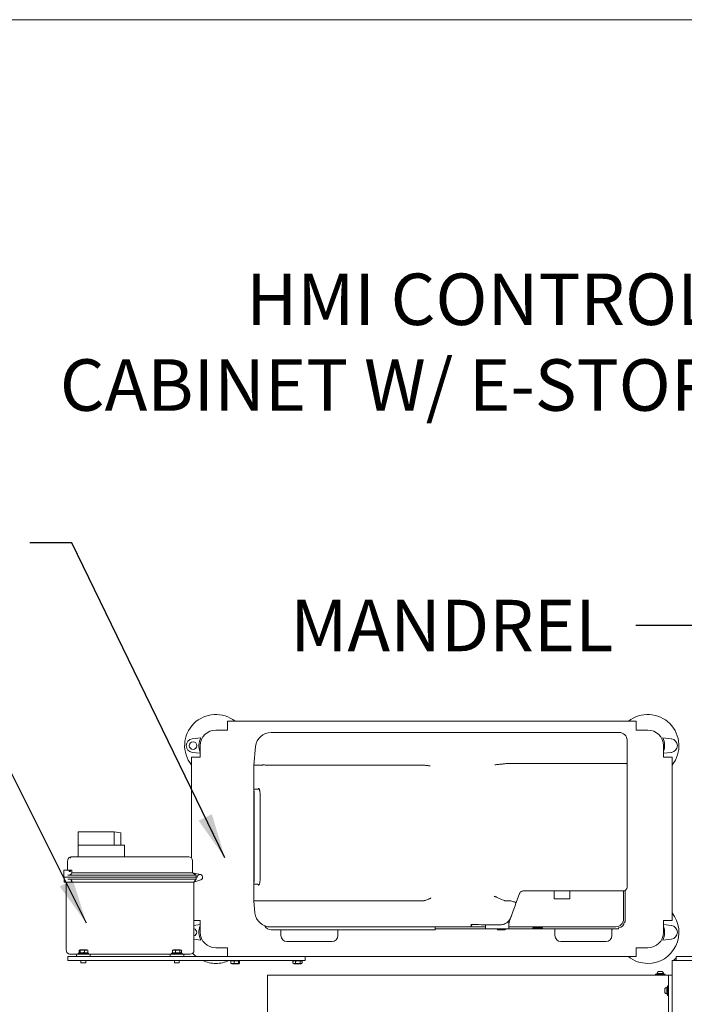
# Model space of a CAD drawing. Units: inches. Extents: x 5 to 398, y 4 to 329.
# Drawn here: x 80 to 122, y 263 to 327 of the extents above; entities that cross this region are included whole.
import ezdxf

# ---------------------------------------------------------------- set-up
doc = ezdxf.new("R2010")
doc.units = ezdxf.units.IN
doc.header["$LTSCALE"] = 24
doc.header["$MEASUREMENT"] = 0
doc.dimstyles.get("Standard").update_dxf_attribs({"dimtxt": 0.18, "dimasz": 0.18, "dimexe": 0.18, "dimexo": 0.0625, "dimgap": 0.09, "dimtad": 0, "dimtih": 1, "dimtoh": 1, "dimdec": 4, "dimzin": 0, "dimdsep": 46, "dimtxsty": 'Standard', "dimcen": 0.09, "dimadec": 0, "dimazin": 0, "dimtfac": 1, "dimtdec": 4, "dimtofl": 0, "dimtmove": 0, "dimatfit": 3, "dimfxl": 1, "dimtolj": 1, "dimtzin": 0, "dimarcsym": 0})

msp = doc.modelspace()

# ---------------------------------------------------------------- linework, layer by layer
at = {"color": 7, "linetype": 'Continuous', "lineweight": 18}
msp.add_line((5.219, 326.688), (398.132, 326.688), dxfattribs=at)
at = {"color": 7, "linetype": 'Continuous', "lineweight": 0}
for p, q in [((92.991, 281.034), (92.241, 281.034)), ((92.991, 281.034), (92.991, 281.597)), ((119.241, 281.597), (92.991, 281.597)), ((119.241, 281.597), (119.241, 281.034)), ((119.991, 281.034), (119.241, 281.034)), ((91.281, 280.534), (90.729, 280.469)), ((95.906, 280.878), (98.334, 280.878)), ((111.221, 280.878), (98.334, 280.878)), ((111.221, 280.878), (118.159, 280.878)), ((118.634, 280.511), (118.659, 280.363)), ((118.659, 280.378), (118.659, 280.363)), ((121.502, 280.469), (120.951, 280.534)), ((91.241, 280.034), (91.241, 279.284)), ((94.802, 279.982), (94.678, 278.784)), ((120.991, 279.284), (120.991, 280.034)), ((90.678, 279.284), (90.678, 272.815)), ((90.678, 279.284), (91.241, 279.284)), ((90.729, 279.6), (91.241, 279.539)), ((120.991, 279.539), (121.502, 279.6)), ((120.991, 279.284), (121.554, 279.284)), ((121.554, 268.784), (121.554, 279.284)), ((94.678, 278.784), (94.678, 270.066)), ((95.204, 278.784), (94.678, 278.784)), ((95.204, 278.784), (95.204, 278.784)), ((95.548, 278.784), (95.549, 278.784)), ((95.549, 278.784), (98.334, 278.784)), ((102.939, 278.784), (98.334, 278.784)), ((102.939, 278.784), (105.55, 278.784)), ((105.55, 278.784), (105.556, 278.784)), ((110.893, 278.878), (110.896, 278.878)), ((111.437, 278.878), (110.896, 278.878)), ((111.437, 278.878), (118.359, 278.878)), ((118.359, 278.878), (118.359, 278.878)), ((118.659, 278.871), (118.659, 270.945)), ((94.679, 277.23), (94.679, 277.104)), ((94.683, 277.222), (94.679, 277.23)), ((94.929, 277.23), (94.679, 277.23)), ((94.683, 277.098), (94.679, 277.104)), ((94.706, 271.626), (94.706, 276.725)), ((94.715, 276.725), (94.715, 271.626)), ((95.1, 276.725), (95.1, 271.626)), ((83.395, 274.492), (83.395, 273.627)), ((83.395, 274.492), (85.715, 274.492)), ((85.715, 274.492), (85.715, 273.627)), ((86.145, 274.429), (85.715, 274.492)), ((86.145, 274.429), (86.145, 273.627)), ((83.395, 273.627), (83.395, 272.888)), ((83.395, 273.627), (86.387, 273.627)), ((86.387, 273.627), (86.387, 272.888)), ((82.976, 272.888), (90.501, 272.888)), ((82.726, 272.028), (82.726, 272.638)), ((90.751, 272.638), (90.751, 271.858)), ((82.489, 272.028), (82.489, 271.698)), ((82.826, 272.028), (82.489, 272.028)), ((82.489, 271.698), (82.489, 271.578)), ((82.739, 271.578), (82.489, 271.578)), ((82.493, 271.458), (82.493, 271.578)), ((82.493, 271.578), (82.743, 271.578)), ((90.568, 271.698), (82.739, 271.698)), ((90.568, 271.578), (82.739, 271.578)), ((90.568, 271.578), (82.743, 271.578)), ((82.826, 272.028), (82.826, 271.938)), ((82.879, 272.028), (82.826, 272.028)), ((82.909, 271.938), (82.826, 271.938)), ((82.884, 272.028), (82.879, 272.028)), ((82.884, 271.938), (82.884, 272.028)), ((82.909, 271.938), (82.909, 272.028)), ((82.989, 272.028), (82.909, 272.028)), ((83.046, 271.858), (82.988, 271.858)), ((82.989, 271.858), (82.989, 272.028)), ((90.501, 271.858), (83.046, 271.858)), ((90.568, 271.858), (90.501, 271.858)), ((90.751, 271.858), (90.568, 271.858)), ((90.988, 271.698), (90.568, 271.698)), ((90.988, 271.578), (90.568, 271.578)), ((90.989, 271.578), (90.591, 271.578)), ((90.751, 271.858), (90.988, 271.698)), ((91.259, 271.75), (90.751, 271.858)), ((90.988, 271.698), (90.988, 271.578)), ((90.989, 271.578), (90.989, 271.458)), ((91.051, 271.578), (90.989, 271.578)), ((82.493, 271.458), (82.493, 271.268)), ((82.493, 271.268), (82.993, 271.268)), ((82.64, 266.881), (82.64, 271.268)), ((82.743, 271.458), (83.115, 271.458)), ((83.115, 271.268), (82.993, 271.268)), ((90.591, 271.458), (83.115, 271.458)), ((90.591, 271.268), (83.115, 271.268)), ((90.989, 271.458), (90.591, 271.458)), ((90.841, 271.268), (90.591, 271.268)), ((90.989, 271.458), (90.841, 271.268)), ((90.841, 271.268), (91.28, 271.412)), ((90.841, 266.881), (90.841, 271.268)), ((94.679, 271.247), (94.683, 271.253)), ((94.679, 271.247), (94.679, 271.121)), ((94.683, 271.128), (94.679, 271.121)), ((94.929, 271.121), (94.679, 271.121)), ((111.754, 270.526), (111.543, 269.947)), ((111.764, 270.55), (111.754, 270.526)), ((118.409, 270.69), (111.989, 270.69)), ((113.986, 270.19), (113.986, 270.69)), ((114.986, 270.19), (114.986, 270.69)), ((118.434, 268.89), (118.434, 270.692)), ((118.534, 268.691), (118.534, 270.724)), ((94.678, 270.066), (94.76, 269.275)), ((95.204, 270.066), (94.678, 270.066)), ((95.204, 270.066), (95.204, 270.066)), ((95.549, 270.066), (95.548, 270.066)), ((95.549, 270.066), (98.334, 270.066)), ((102.939, 270.066), (98.334, 270.066)), ((102.939, 270.066), (105.616, 270.066)), ((105.635, 270.069), (105.616, 270.066)), ((110.806, 270.066), (111.181, 270.066)), ((111.193, 270.064), (111.181, 270.066)), ((114.986, 270.19), (113.986, 270.19)), ((111.201, 269.006), (111.152, 268.872)), ((118.434, 269.27), (118.435, 269.27)), ((118.434, 268.89), (118.435, 269.27)), ((91.241, 268.784), (90.841, 268.784)), ((91.241, 268.53), (90.841, 268.482)), ((91.241, 268.784), (91.241, 268.034)), ((95.785, 268.378), (98.334, 268.378)), ((102.876, 268.378), (98.334, 268.378)), ((102.876, 268.378), (107.774, 268.378)), ((106.334, 268.378), (106.334, 268.276)), ((107.774, 268.378), (108.538, 268.378)), ((108.971, 268.378), (108.538, 268.378)), ((109.57, 268.378), (108.971, 268.378)), ((110.5, 268.516), (109.57, 268.52)), ((109.57, 268.265), (109.57, 268.52)), ((111.07, 268.783), (111.07, 268.265)), ((111.07, 268.39), (117.934, 268.39)), ((112.598, 268.326), (113.218, 268.326)), ((112.598, 268.266), (112.598, 268.326)), ((113.218, 268.326), (113.218, 268.266)), ((118.109, 268.326), (118.109, 268.266)), ((118.474, 268.691), (118.534, 268.691)), ((120.991, 268.034), (120.991, 268.784)), ((121.554, 268.784), (120.991, 268.784)), ((121.502, 268.469), (120.991, 268.53)), ((95.878, 268.19), (95.795, 268.19)), ((106.334, 268.19), (96.236, 268.19)), ((96.429, 267.821), (96.429, 268.096)), ((100.079, 268.096), (100.079, 267.821)), ((106.334, 268.276), (106.334, 268.19)), ((106.334, 268.266), (109.57, 268.266)), ((111.07, 268.265), (109.57, 268.265)), ((110.334, 268.19), (110.334, 268.265)), ((110.447, 268.19), (110.334, 268.19)), ((111.07, 268.266), (112.598, 268.266)), ((112.598, 268.266), (113.218, 268.266)), ((113.218, 268.266), (118.109, 268.266)), ((114.029, 267.821), (114.029, 268.096)), ((117.679, 268.096), (117.679, 267.821)), ((90.841, 267.587), (91.281, 267.534)), ((99.704, 267.446), (96.804, 267.446)), ((117.304, 267.446), (114.404, 267.446)), ((120.951, 267.534), (121.502, 267.6)), ((82.741, 266.221), (82.741, 266.471)), ((82.741, 266.471), (82.991, 266.471)), ((83.085, 266.631), (82.89, 266.631)), ((82.991, 266.471), (90.573, 266.471)), ((83.301, 266.631), (83.085, 266.631)), ((83.301, 266.471), (83.301, 266.631)), ((84.181, 266.631), (83.301, 266.631)), ((83.406, 266.694), (83.406, 266.631)), ((83.487, 266.694), (83.406, 266.694)), ((83.457, 266.737), (83.457, 266.868)), ((83.519, 266.911), (83.477, 266.887)), ((83.477, 266.719), (83.519, 266.694)), ((84.075, 266.694), (83.487, 266.694)), ((83.519, 266.911), (83.794, 266.911)), ((83.528, 266.737), (83.528, 266.868)), ((83.794, 266.911), (83.962, 266.911)), ((83.812, 266.737), (83.812, 266.868)), ((84.004, 266.887), (83.962, 266.911)), ((83.962, 266.694), (84.004, 266.719)), ((84.025, 266.737), (84.025, 266.868)), ((84.075, 266.631), (84.075, 266.694)), ((84.181, 266.471), (84.181, 266.631)), ((89.301, 266.631), (84.181, 266.631)), ((89.301, 266.471), (89.301, 266.631)), ((90.181, 266.631), (89.301, 266.631)), ((89.406, 266.694), (89.406, 266.631)), ((89.46, 266.694), (89.406, 266.694)), ((89.472, 266.879), (89.452, 266.868)), ((89.452, 266.737), (89.452, 266.868)), ((89.452, 266.737), (89.472, 266.722)), ((90.075, 266.694), (89.46, 266.694)), ((89.519, 266.911), (89.47, 266.883)), ((89.472, 266.721), (89.519, 266.694)), ((89.519, 266.911), (89.89, 266.911)), ((89.651, 266.737), (89.651, 266.868)), ((89.89, 266.911), (89.962, 266.911)), ((89.94, 266.737), (89.94, 266.868)), ((90.011, 266.883), (89.962, 266.911)), ((89.962, 266.694), (90.009, 266.721)), ((90.029, 266.737), (90.029, 266.868)), ((90.075, 266.631), (90.075, 266.694)), ((90.181, 266.471), (90.181, 266.631)), ((90.591, 266.631), (90.181, 266.631)), ((90.573, 266.471), (90.805, 266.471)), ((97.972, 266.471), (90.805, 266.471)), ((92.241, 267.034), (92.991, 267.034)), ((92.991, 266.471), (92.991, 267.034)), ((97.972, 266.471), (97.986, 266.471)), ((97.986, 266.471), (119.241, 266.471)), ((97.991, 266.471), (97.991, 266.221)), ((119.241, 267.034), (119.991, 267.034)), ((119.241, 267.034), (119.241, 266.471)), ((121.804, 266.221), (121.804, 266.471)), ((121.804, 266.471), (124.264, 266.471)), ((82.991, 266.221), (82.741, 266.221)), ((90.573, 266.221), (82.991, 266.221)), ((83.583, 266.221), (83.583, 266.08)), ((83.583, 266.08), (83.599, 266.064)), ((83.583, 266.08), (83.779, 266.08)), ((83.599, 266.064), (83.775, 266.064)), ((83.775, 266.064), (83.883, 266.064)), ((83.779, 266.08), (83.898, 266.08)), ((83.883, 266.064), (83.898, 266.08)), ((83.898, 266.08), (83.898, 266.221)), ((89.583, 266.221), (89.583, 266.08)), ((89.583, 266.08), (89.599, 266.064)), ((89.583, 266.08), (89.847, 266.08)), ((89.599, 266.064), (89.836, 266.064)), ((89.836, 266.064), (89.883, 266.064)), ((89.847, 266.08), (89.898, 266.08)), ((89.883, 266.064), (89.898, 266.08)), ((89.898, 266.08), (89.898, 266.221)), ((90.805, 266.221), (90.573, 266.221)), ((97.972, 266.221), (90.805, 266.221)), ((93.229, 266.194), (93.209, 266.179)), ((93.209, 266.179), (93.209, 266.047)), ((93.269, 266.221), (93.227, 266.197)), ((93.228, 266.028), (93.269, 266.005)), ((93.655, 266.005), (93.269, 266.005)), ((93.428, 266.179), (93.428, 266.047)), ((93.712, 266.005), (93.655, 266.005)), ((93.71, 266.179), (93.71, 266.047)), ((93.754, 266.197), (93.712, 266.221)), ((93.712, 266.005), (93.753, 266.028)), ((93.772, 266.179), (93.772, 266.047)), ((97.205, 266.182), (97.196, 266.179)), ((97.196, 266.179), (97.196, 266.047)), ((97.196, 266.047), (97.205, 266.043)), ((97.269, 266.221), (97.204, 266.184)), ((97.204, 266.042), (97.269, 266.005)), ((97.613, 266.005), (97.269, 266.005)), ((97.359, 266.179), (97.359, 266.047)), ((97.712, 266.005), (97.613, 266.005)), ((97.654, 266.179), (97.654, 266.047)), ((97.778, 266.184), (97.712, 266.221)), ((97.712, 266.005), (97.777, 266.042)), ((97.786, 266.179), (97.786, 266.047)), ((97.991, 266.221), (97.972, 266.221)), ((121.554, 265.284), (121.554, 266.221)), ((121.804, 266.221), (121.554, 266.221)), ((121.804, 266.221), (124.264, 266.221)), ((123.129, 266.221), (121.947, 266.221)), ((95.554, 265.284), (95.554, 265.175)), ((95.554, 265.284), (121.318, 265.284)), ((95.554, 265.175), (95.554, 265.04)), ((120.646, 265.394), (120.476, 265.345)), ((120.476, 265.345), (120.484, 265.315)), ((120.476, 265.345), (120.732, 265.345)), ((120.484, 265.315), (120.484, 265.284)), ((120.484, 265.315), (120.733, 265.315)), ((120.583, 265.408), (120.583, 265.399)), ((120.991, 265.394), (120.588, 265.394)), ((120.677, 265.524), (120.859, 265.524)), ((120.732, 265.345), (121.104, 265.345)), ((120.733, 265.315), (121.095, 265.315)), ((120.859, 265.524), (120.903, 265.524)), ((121.104, 265.345), (120.933, 265.394)), ((120.996, 265.399), (120.996, 265.408)), ((121.095, 265.315), (121.104, 265.345)), ((121.095, 265.284), (121.095, 265.315)), ((121.318, 265.284), (121.554, 265.284)), ((121.318, 265.034), (121.318, 265.284)), ((121.554, 265.284), (121.554, 265.034)), ((95.554, 265.04), (95.554, 264.776)), ((95.554, 264.776), (95.554, 237.792)), ((121.257, 264.598), (121.208, 264.427)), ((121.287, 264.589), (121.257, 264.598)), ((121.257, 263.97), (121.257, 264.598)), ((121.318, 264.589), (121.287, 264.589)), ((121.287, 263.978), (121.287, 264.589)), ((121.318, 237.534), (121.318, 265.034)), ((121.554, 237.534), (121.554, 265.034)), ((121.078, 264.171), (121.078, 264.397)), ((121.203, 264.491), (121.194, 264.491)), ((121.194, 264.077), (121.203, 264.077)), ((121.208, 264.486), (121.208, 264.292)), ((121.208, 264.292), (121.208, 264.082)), ((121.208, 264.14), (121.257, 263.97)), ((121.257, 263.97), (121.287, 263.978)), ((121.287, 263.978), (121.318, 263.978))]:
    msp.add_line(p, q, dxfattribs=at)
at = {"color": 7, "linetype": 'Continuous', "lineweight": 0, "flags": 128}
for points in [[(111.152, 268.872), (111.111, 268.779), (111.07, 268.71)], [(90.993, 266.471), (90.872, 266.576), (90.756, 266.694)]]:
    msp.add_lwpolyline(points, dxfattribs=at)
at = {"color": 7, "linetype": 'Continuous', "lineweight": 0}
msp.add_circle((90.781, 280.034), 0.24, dxfattribs=at)
for centre, radius, start, end in [((92.241, 280.034), 2, 51.39812, 218.60188), ((119.991, 280.034), 2, 321.39812, 128.60188), ((92.241, 280.034), 1, 90, 180), ((119.991, 280.034), 1, 0, 90), ((90.781, 280.034), 0.438, 96.77739, 263.22261), ((92.241, 280.034), 1.082, 152.488, 202.5016), ((95.797, 279.878), 1, 90.08251, 174.06203), ((118.159, 280.378), 0.5, 0, 90), ((119.991, 280.034), 1.082, 337.4984, 27.512), ((121.451, 280.034), 0.438, 276.77739, 83.22261), ((82.976, 272.638), 0.25, 89.99999, 94.55472), ((90.501, 272.638), 0.25, 359.99999, 89.99999), ((91.226, 271.578), 0.175, 288.12125, 180), ((118.409, 270.94), 0.25, 270, 0), ((95.755, 269.378), 1, 185.93815, 269.96519), ((119.991, 268.034), 2, 270, 38.60188), ((92.241, 268.034), 1.082, 157.4984, 207.512), ((95.795, 268.628), 0.438, 204.86533, 270), ((108.538, 268.503), 0.125, 270, 330), ((117.934, 268.89), 0.5, 270, 0), ((118.109, 268.691), 0.365, 270, 0), ((119.991, 268.034), 1.082, 332.488, 22.5016), ((121.451, 268.034), 0.438, 276.77739, 83.22261), ((90.781, 268.034), 0.24, 284.54203, 75.45797), ((92.241, 268.034), 1, 180, 270), ((96.054, 268.096), 0.375, 0, 14.51697), ((96.804, 267.821), 0.375, 180, 270), ((99.704, 267.821), 0.375, 270, 0), ((100.454, 268.096), 0.375, 165.48303, 180), ((113.654, 268.096), 0.375, 0, 26.95775), ((114.404, 267.821), 0.375, 180, 270), ((117.304, 267.821), 0.375, 270, 0), ((118.054, 268.096), 0.375, 153.04225, 180), ((119.991, 268.034), 1, 270, 0), ((90.591, 266.881), 0.25, 270, 0), ((119.991, 268.034), 2, 231.39812, 270), ((92.241, 268.034), 2, 245.02607, 270), ((92.241, 268.034), 2, 270, 294.97393), ((122.116, 265.909), 0.562, 123.74899, 146.25101), ((120.79, 265.339), 0.218, 122.87227, 161.08314), ((120.588, 265.408), 0.005, 161.08314, 180), ((120.588, 265.399), 0.005, 180, 270), ((120.677, 265.514), 0.01, 90, 122.87227), ((120.903, 265.514), 0.01, 57.12773, 90), ((120.79, 265.339), 0.218, 18.91686, 57.12773), ((120.991, 265.399), 0.005, 270, 0), ((120.991, 265.408), 0.005, 0, 18.91686), ((121.088, 264.397), 0.01, 147.12773, 180), ((121.088, 264.171), 0.01, 180, 212.87227), ((121.263, 264.284), 0.218, 108.91686, 147.12773), ((121.263, 264.284), 0.218, 212.87227, 251.08314), ((121.194, 264.486), 0.005, 90, 108.91686), ((121.194, 264.082), 0.005, 251.08314, 270), ((121.203, 264.486), 0.005, 0, 90), ((121.203, 264.082), 0.005, 270, 0)]:
    msp.add_arc(centre, radius, start, end, dxfattribs=at)
for centre, major_axis, ratio, start_param, end_param in [((94.68, 276.725), (0, 0.5), 0.069927, 4.712389, 6.178466), ((114.208, 277.655), (19.53, 0), 0.105427, 3.320446, 3.32376), ((94.68, 276.725), (0, 0.375), 0.069927, 4.712389, 6.178466), ((82.739, 271.867), (0.25, 0), 0.674509, 4.712389, 6.232002), ((94.68, 271.626), (0, 0.5), 0.069927, 3.246312, 4.712389), ((94.68, 271.626), (0, 0.375), 0.069927, 3.246312, 4.712389), ((114.208, 270.696), (19.53, 0), 0.105427, 2.959426, 2.962739)]:
    msp.add_ellipse(centre, major_axis=major_axis, ratio=ratio, start_param=start_param, end_param=end_param, dxfattribs=at)
for points, knots in [([(95.798, 280.878), (95.8, 280.878), (95.802, 280.878), (95.838, 280.878), (95.883, 280.878), (95.906, 280.878)], [0, 0, 0, 0, 0.305023, 0.6525742, 1, 1, 1, 1]), ([(118.659, 280.363), (118.659, 280.115), (118.659, 279.619), (118.659, 279.12), (118.659, 278.871)], [0, 0, 0, 0, 0.499638, 1, 1, 1, 1]), ([(95.548, 278.784), (95.504, 278.785), (95.415, 278.788), (95.305, 278.789), (95.234, 278.787), (95.212, 278.785), (95.204, 278.784)], [0, 0, 0, 0, 0.275733, 0.551484, 0.826987, 1, 1, 1, 1]), ([(105.556, 278.784), (105.595, 278.779), (105.671, 278.771), (105.772, 278.759), (105.86, 278.748), (105.933, 278.739), (105.988, 278.733), (106.01, 278.73), (106.017, 278.729), (106.017, 278.729)], [0, 0, 0, 0, 0.160398, 0.320791, 0.481185, 0.641572, 0.818516, 0.995459, 1, 1, 1, 1]), ([(110.893, 278.878), (110.851, 278.873), (110.767, 278.864), (110.646, 278.85), (110.532, 278.838), (110.428, 278.827), (110.339, 278.818), (110.265, 278.811), (110.21, 278.806), (110.182, 278.804), (110.172, 278.804), (110.17, 278.804), (110.17, 278.804)], [0, 0, 0, 0, 0.119538, 0.239079, 0.358617, 0.478152, 0.597705, 0.717255, 0.836824, 0.956394, 0.994679, 1, 1, 1, 1]), ([(118.659, 278.871), (118.659, 278.871), (118.659, 278.872), (118.645, 278.873), (118.585, 278.876), (118.486, 278.877), (118.401, 278.878), (118.359, 278.878)], [0, 0, 0, 0, 0.007701, 0.232268, 0.488202, 0.744103, 1, 1, 1, 1]), ([(94.929, 277.23), (94.936, 277.23), (94.95, 277.232), (94.968, 277.242), (94.982, 277.257), (94.988, 277.274), (94.989, 277.285), (94.989, 277.289)], [0, 0, 0, 0, 0.21855, 0.437222, 0.652579, 0.864889, 1, 1, 1, 1]), ([(95.001, 277.282), (95.007, 277.277), (95.018, 277.267), (95.036, 277.233), (95.052, 277.184), (95.067, 277.122), (95.079, 277.048), (95.089, 276.966), (95.096, 276.876), (95.099, 276.795), (95.1, 276.744), (95.1, 276.725)], [0, 0, 0, 0, 0.117079, 0.234152, 0.351269, 0.46837, 0.584735, 0.701088, 0.815562, 0.930027, 1, 1, 1, 1]), ([(82.726, 272.638), (82.728, 272.665), (82.733, 272.719), (82.773, 272.79), (82.828, 272.844), (82.892, 272.878), (82.935, 272.884), (82.956, 272.887)], [0, 0, 0, 0, 0.207971, 0.414908, 0.615024, 0.804887, 1, 1, 1, 1]), ([(82.956, 272.887), (82.95, 272.886), (82.937, 272.883), (82.921, 272.868), (82.909, 272.847), (82.903, 272.825), (82.903, 272.812), (82.903, 272.807), (82.903, 272.807)], [0, 0, 0, 0, 0.222154, 0.444219, 0.666415, 0.888984, 0.993121, 1, 1, 1, 1]), ([(95.1, 271.626), (95.099, 271.594), (95.099, 271.532), (95.094, 271.442), (95.086, 271.357), (95.075, 271.278), (95.063, 271.21), (95.048, 271.153), (95.032, 271.109), (95.016, 271.08), (95.005, 271.072), (95.001, 271.069)], [0, 0, 0, 0, 0.112701, 0.225406, 0.338057, 0.450719, 0.564384, 0.678057, 0.793667, 0.909283, 1, 1, 1, 1]), ([(82.924, 271.458), (82.935, 271.436), (82.958, 271.391), (82.978, 271.333), (82.99, 271.288), (82.992, 271.274), (82.993, 271.268)], [0, 0, 0, 0, 0.315632, 0.637488, 0.847144, 1, 1, 1, 1]), ([(94.989, 271.062), (94.989, 271.069), (94.987, 271.082), (94.977, 271.099), (94.962, 271.113), (94.945, 271.12), (94.934, 271.121), (94.929, 271.121)], [0, 0, 0, 0, 0.212833, 0.425692, 0.637419, 0.850387, 1, 1, 1, 1]), ([(105.635, 270.069), (105.671, 270.081), (105.743, 270.106), (105.838, 270.14), (105.92, 270.172), (105.986, 270.2), (106.033, 270.223), (106.052, 270.235), (106.057, 270.24), (106.057, 270.24)], [0, 0, 0, 0, 0.16494, 0.329879, 0.49481, 0.659748, 0.82816, 0.996577, 1, 1, 1, 1]), ([(110.782, 270.071), (110.743, 270.089), (110.667, 270.123), (110.556, 270.173), (110.452, 270.218), (110.357, 270.259), (110.276, 270.293), (110.208, 270.32), (110.157, 270.338), (110.135, 270.345), (110.127, 270.347), (110.127, 270.347)], [0, 0, 0, 0, 0.1237, 0.247401, 0.371099, 0.4948, 0.618509, 0.742219, 0.869636, 0.997054, 1, 1, 1, 1]), ([(111.989, 270.69), (111.961, 270.688), (111.904, 270.682), (111.83, 270.639), (111.785, 270.59), (111.768, 270.558), (111.764, 270.55)], [0, 0, 0, 0, 0.305874, 0.609724, 0.910485, 1, 1, 1, 1]), ([(95.548, 270.066), (95.504, 270.065), (95.415, 270.063), (95.305, 270.062), (95.234, 270.063), (95.212, 270.065), (95.204, 270.066)], [0, 0, 0, 0, 0.275738, 0.551485, 0.826998, 1, 1, 1, 1]), ([(110.806, 270.066), (110.799, 270.067), (110.791, 270.067), (110.783, 270.071), (110.782, 270.071)], [0, 0, 0, 0, 0.785727, 1, 1, 1, 1]), ([(111.543, 269.947), (111.543, 269.947), (111.543, 269.946), (111.538, 269.946), (111.505, 269.956), (111.426, 269.982), (111.319, 270.019), (111.235, 270.049), (111.193, 270.064)], [0, 0, 0, 0, 0.004664, 0.097056, 0.322986, 0.548742, 0.77438, 1, 1, 1, 1]), ([(111.543, 269.947), (111.49, 269.802), (111.384, 269.511), (111.28, 269.225), (111.228, 269.081)], [0, 0, 0, 0, 0.4984, 1, 1, 1, 1]), ([(94.76, 269.275), (94.76, 269.275), (94.76, 269.275), (94.76, 269.275), (94.761, 269.275)], [0, 0, 0, 0, 0.048156, 1, 1, 1, 1]), ([(111.203, 269.013), (111.186, 268.972), (111.152, 268.89), (111.097, 268.819), (111.07, 268.783)], [0, 0, 0, 0, 0.4921799, 1, 1, 1, 1]), ([(111.228, 269.081), (111.224, 269.071), (111.22, 269.061), (111.217, 269.051), (111.217, 269.05), (111.216, 269.047), (111.211, 269.034), (111.207, 269.022), (111.203, 269.013)], [0, 0, 0, 0, 0.412157, 0.413748, 0.420127, 0.445642, 0.547703, 1, 1, 1, 1]), ([(95.785, 268.378), (95.771, 268.378), (95.752, 268.378), (95.757, 268.378), (95.759, 268.378)], [0, 0, 0, 0, 0.764703, 1, 1, 1, 1]), ([(109.57, 268.52), (109.473, 268.521), (109.158, 268.525), (108.843, 268.531), (108.625, 268.535)], [0, 0, 0, 0, 0.307725, 1, 1, 1, 1]), ([(108.7, 268.534), (108.697, 268.53), (108.676, 268.492), (108.653, 268.454), (108.648, 268.445), (108.646, 268.441)], [0, 0, 0, 0, 0.0598176, 0.5295125, 1, 1, 1, 1]), ([(111.07, 268.783), (111.041, 268.752), (110.983, 268.69), (110.879, 268.617), (110.764, 268.562), (110.637, 268.524), (110.547, 268.519), (110.5, 268.516)], [0, 0, 0, 0, 0.193176, 0.391929, 0.585109, 0.78393, 1, 1, 1, 1]), ([(111.152, 268.872), (111.152, 268.872), (111.129, 268.81), (111.103, 268.737), (111.074, 268.659), (111.07, 268.646)], [0, 0, 0, 0, 0.003558, 0.839724, 1, 1, 1, 1]), ([(96.236, 268.19), (96.177, 268.19), (96.057, 268.19), (95.938, 268.19), (95.878, 268.19)], [0, 0, 0, 0, 0.4999328, 1, 1, 1, 1]), ([(110.729, 268.19), (110.656, 268.19), (110.563, 268.19), (110.469, 268.19), (110.447, 268.19)], [0, 0, 0, 0, 0.769576, 1, 1, 1, 1]), ([(110.903, 268.265), (110.897, 268.258), (110.873, 268.23), (110.812, 268.199), (110.756, 268.193), (110.729, 268.19)], [0, 0, 0, 0, 0.139657, 0.569816, 1, 1, 1, 1]), ([(82.89, 266.631), (82.863, 266.634), (82.809, 266.639), (82.734, 266.68), (82.678, 266.742), (82.646, 266.812), (82.642, 266.861), (82.64, 266.881)], [0, 0, 0, 0, 0.209069, 0.424635, 0.632978, 0.841437, 1, 1, 1, 1]), ([(83.457, 266.868), (83.465, 266.877), (83.485, 266.897), (83.51, 266.888), (83.525, 266.872), (83.528, 266.868)], [0, 0, 0, 0, 0.3603646, 0.8636834, 1, 1, 1, 1]), ([(83.528, 266.737), (83.525, 266.733), (83.51, 266.717), (83.485, 266.708), (83.465, 266.728), (83.457, 266.737)], [0, 0, 0, 0, 0.136316, 0.639635, 1, 1, 1, 1]), ([(83.528, 266.868), (83.553, 266.875), (83.602, 266.888), (83.699, 266.895), (83.768, 266.879), (83.812, 266.868)], [0, 0, 0, 0, 0.264869, 0.535474, 1, 1, 1, 1]), ([(83.812, 266.737), (83.787, 266.73), (83.738, 266.717), (83.641, 266.71), (83.572, 266.726), (83.528, 266.737)], [0, 0, 0, 0, 0.264854, 0.535459, 1, 1, 1, 1]), ([(83.812, 266.868), (83.83, 266.875), (83.868, 266.888), (83.94, 266.895), (83.992, 266.879), (84.025, 266.868)], [0, 0, 0, 0, 0.2648724, 0.5354758, 1, 1, 1, 1]), ([(84.025, 266.737), (84.006, 266.73), (83.969, 266.717), (83.897, 266.71), (83.845, 266.726), (83.812, 266.737)], [0, 0, 0, 0, 0.264861, 0.535464, 1, 1, 1, 1]), ([(84.025, 266.868), (84.022, 266.872), (84.015, 266.881), (84.008, 266.881), (84.004, 266.882)], [0, 0, 0, 0, 0.472781, 1, 1, 1, 1]), ([(84.004, 266.724), (84.008, 266.724), (84.015, 266.725), (84.022, 266.733), (84.025, 266.737)], [0, 0, 0, 0, 0.527219, 1, 1, 1, 1]), ([(89.452, 266.868), (89.476, 266.877), (89.532, 266.897), (89.601, 266.888), (89.643, 266.872), (89.651, 266.868)], [0, 0, 0, 0, 0.3603675, 0.8636951, 1, 1, 1, 1]), ([(89.651, 266.737), (89.643, 266.733), (89.601, 266.717), (89.532, 266.708), (89.476, 266.728), (89.452, 266.737)], [0, 0, 0, 0, 0.136305, 0.639632, 1, 1, 1, 1]), ([(89.651, 266.868), (89.677, 266.875), (89.727, 266.888), (89.825, 266.895), (89.896, 266.879), (89.94, 266.868)], [0, 0, 0, 0, 0.264871, 0.535472, 1, 1, 1, 1]), ([(89.94, 266.737), (89.915, 266.73), (89.864, 266.717), (89.766, 266.71), (89.696, 266.726), (89.651, 266.737)], [0, 0, 0, 0, 0.264855, 0.535472, 1, 1, 1, 1]), ([(89.94, 266.868), (89.948, 266.875), (89.963, 266.888), (89.994, 266.895), (90.016, 266.879), (90.029, 266.868)], [0, 0, 0, 0, 0.2648671, 0.535472, 1, 1, 1, 1]), ([(90.029, 266.737), (90.022, 266.73), (90.006, 266.717), (89.976, 266.71), (89.954, 266.726), (89.94, 266.737)], [0, 0, 0, 0, 0.2648715, 0.5354717, 1, 1, 1, 1]), ([(93.209, 266.179), (93.235, 266.187), (93.298, 266.208), (93.373, 266.199), (93.419, 266.182), (93.428, 266.179)], [0, 0, 0, 0, 0.360367, 0.86369, 1, 1, 1, 1]), ([(93.209, 266.047), (93.215, 266.04), (93.221, 266.031), (93.228, 266.029), (93.229, 266.029)], [0, 0, 0, 0, 0.839062, 1, 1, 1, 1]), ([(93.428, 266.047), (93.419, 266.044), (93.373, 266.027), (93.298, 266.018), (93.235, 266.039), (93.209, 266.047)], [0, 0, 0, 0, 0.13631, 0.639634, 1, 1, 1, 1]), ([(93.428, 266.179), (93.453, 266.185), (93.502, 266.198), (93.598, 266.206), (93.666, 266.189), (93.71, 266.179)], [0, 0, 0, 0, 0.264848, 0.535468, 1, 1, 1, 1]), ([(93.71, 266.047), (93.685, 266.041), (93.636, 266.028), (93.54, 266.02), (93.472, 266.037), (93.428, 266.047)], [0, 0, 0, 0, 0.264868, 0.535468, 1, 1, 1, 1]), ([(93.71, 266.179), (93.715, 266.185), (93.726, 266.198), (93.747, 266.206), (93.762, 266.189), (93.772, 266.179)], [0, 0, 0, 0, 0.2648605, 0.535457, 1, 1, 1, 1]), ([(93.772, 266.047), (93.767, 266.041), (93.756, 266.028), (93.735, 266.02), (93.719, 266.037), (93.71, 266.047)], [0, 0, 0, 0, 0.264864, 0.535476, 1, 1, 1, 1]), ([(97.196, 266.179), (97.215, 266.187), (97.261, 266.208), (97.318, 266.199), (97.351, 266.182), (97.359, 266.179)], [0, 0, 0, 0, 0.3603567, 0.8636872, 1, 1, 1, 1]), ([(97.359, 266.047), (97.351, 266.044), (97.318, 266.027), (97.261, 266.018), (97.215, 266.039), (97.196, 266.047)], [0, 0, 0, 0, 0.136313, 0.639644, 1, 1, 1, 1]), ([(97.359, 266.179), (97.384, 266.185), (97.436, 266.198), (97.536, 266.206), (97.608, 266.189), (97.654, 266.179)], [0, 0, 0, 0, 0.264863, 0.535458, 1, 1, 1, 1]), ([(97.654, 266.047), (97.628, 266.041), (97.576, 266.028), (97.476, 266.02), (97.404, 266.037), (97.359, 266.047)], [0, 0, 0, 0, 0.264863, 0.535473, 1, 1, 1, 1]), ([(97.654, 266.179), (97.665, 266.185), (97.688, 266.198), (97.73, 266.206), (97.759, 266.191), (97.777, 266.182)], [0, 0, 0, 0, 0.283792, 0.573732, 1, 1, 1, 1]), ([(97.777, 266.043), (97.768, 266.038), (97.748, 266.027), (97.706, 266.02), (97.674, 266.037), (97.654, 266.047)], [0, 0, 0, 0, 0.21126, 0.501594, 1, 1, 1, 1])]:
    msp.add_open_spline(points, degree=3, knots=knots, dxfattribs=at)

# ---------------------------------------------------------------- texts
at = {"attachment_point": 3}
for s, insert, char_height in [('HMI CONTROL\\PCABINET W/ E-STOP', (124.324, 310.373), 3.30709), ('MANDREL', (117.778, 289.404), 3.3071)]:
    msp.add_mtext(s, dxfattribs=dict(at, insert=insert, char_height=char_height))

# ---------------------------------------------------------------- leaders
at = {"annotation_type": 0, "has_hookline": 1, "hookline_direction": 1}
for points, text_width in [([(149.875, 271.43), (127.786, 308.72), (125.764, 308.72)], 55.118), ([(92.824, 272.827), (82.996, 293.068), (80.305, 293.068)], 30.866), ([(140.57, 253.806), (122.874, 287.75), (119.218, 287.75)], 22.047), ([(83.932, 268.615), (77.029, 282.421), (74.455, 282.421)], 47.402)]:
    msp.add_leader(points, dimstyle='Standard', override={"dimtxt": 3.307087, "dimasz": 2.88, "dimexe": 3, "dimexo": 1.2, "dimgap": 1.44, "dimtad": 0, "dimdec": 1, "dimlunit": 3, "dimtdec": 2}, dxfattribs=dict(at, text_width=text_width))

doc.saveas('drawing.dxf')
